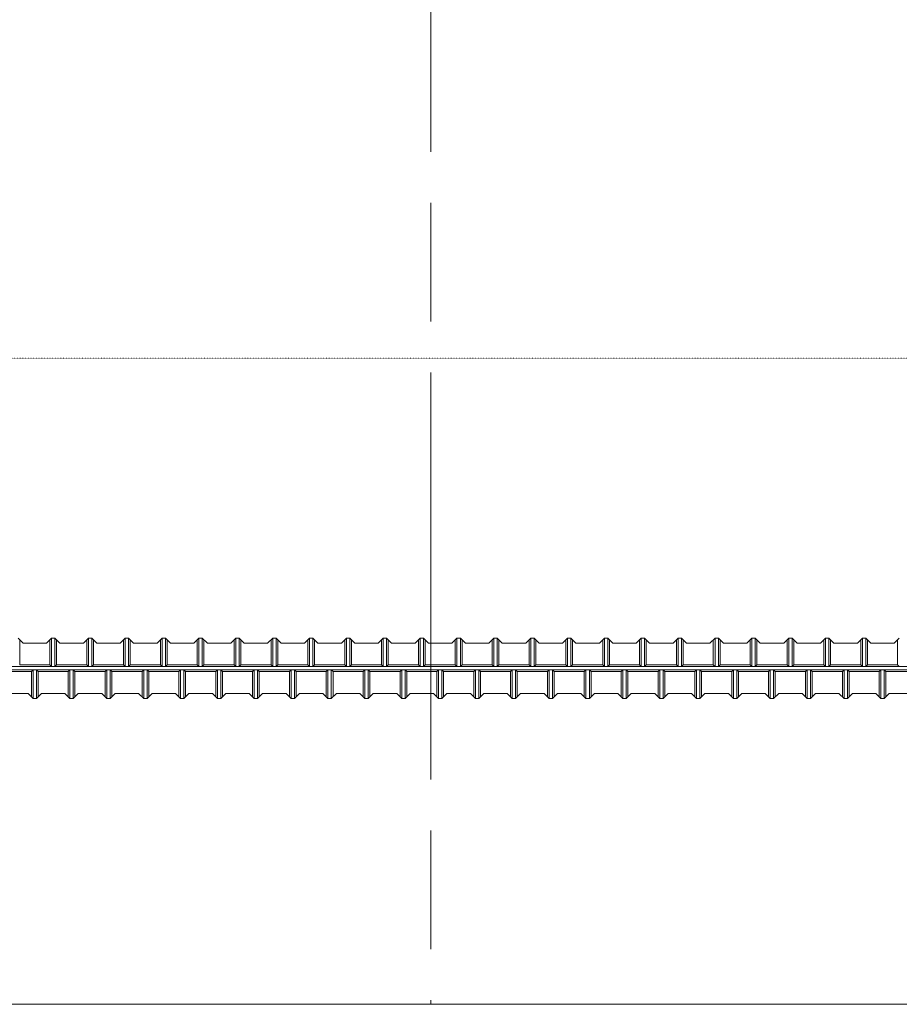
# Model space of a CAD drawing. Units: millimetres. Extents: x 0 to 160020, y 0 to 113157.
# Drawn here: x 14361 to 19547, y 68687 to 74492 of the extents above; entities that cross this region are included whole.
import ezdxf

# ---------------------------------------------------------------- set-up
doc = ezdxf.new("R2010")
doc.units = ezdxf.units.MM
doc.linetypes.add('SXF_一点鎖線', pattern=[18.5, 12, -1.5, 3.5, -1.5])
doc.linetypes.add('SXF_点線', pattern=[1.75, 0.25, -1.5])
doc.layers.add('レイヤ0', color=7, linetype='Continuous', lineweight=13)

msp = doc.modelspace()

# ---------------------------------------------------------------- linework, layer by layer
at = {"layer": 'レイヤ0', "color": 4, "linetype": 'SXF_一点鎖線', "lineweight": 9, "ltscale": 200}
msp.add_line((16785.27, 90912.47), (16785.27, 68687.47), dxfattribs=at)
at = {"layer": 'レイヤ0', "color": 2, "linetype": 'SXF_点線', "lineweight": 9}
msp.add_line((9165.27, 72497.47), (32025.27, 72497.47), dxfattribs=at)
at = {"layer": 'レイヤ0', "color": 7, "linetype": 'Continuous', "lineweight": 9}
for p, q in [((14351.1, 70846.47), (14380.74, 70816.84)), ((14360.98, 70836.59), (14360.98, 70688.43)), ((14380.74, 70816.84), (14519.02, 70816.84)), ((14519.02, 70816.84), (14548.66, 70846.47)), ((14538.78, 70836.59), (14538.78, 70688.43)), ((14568.41, 70846.47), (14548.66, 70846.47)), ((14548.66, 70846.47), (14548.66, 70678.55)), ((14568.41, 70846.47), (14598.05, 70816.84)), ((14568.41, 70846.47), (14568.41, 70678.55)), ((14578.29, 70836.59), (14578.29, 70688.43)), ((14598.05, 70816.84), (14736.34, 70816.84)), ((14736.34, 70816.84), (14765.97, 70846.47)), ((14756.09, 70836.59), (14756.09, 70688.43)), ((14785.72, 70846.47), (14765.97, 70846.47)), ((14765.97, 70846.47), (14765.97, 70678.55)), ((14785.72, 70846.47), (14815.36, 70816.84)), ((14785.72, 70846.47), (14785.72, 70678.55)), ((14795.6, 70836.59), (14795.6, 70688.43)), ((14815.36, 70816.84), (14953.65, 70816.84)), ((14953.65, 70816.84), (14983.28, 70846.47)), ((14973.4, 70836.59), (14973.4, 70688.43)), ((15003.04, 70846.47), (14983.28, 70846.47)), ((14983.28, 70846.47), (14983.28, 70678.55)), ((15003.04, 70846.47), (15032.67, 70816.84)), ((15003.04, 70846.47), (15003.04, 70678.55)), ((15012.91, 70836.59), (15012.91, 70688.43)), ((15032.67, 70816.84), (15170.96, 70816.84)), ((15170.96, 70816.84), (15200.59, 70846.47)), ((15190.71, 70836.59), (15190.71, 70688.43)), ((15220.35, 70846.47), (15200.59, 70846.47)), ((15200.59, 70846.47), (15200.59, 70678.55)), ((15220.35, 70846.47), (15249.98, 70816.84)), ((15220.35, 70846.47), (15220.35, 70678.55)), ((15230.22, 70836.59), (15230.22, 70688.43)), ((15249.98, 70816.84), (15388.27, 70816.84)), ((15388.27, 70816.84), (15417.9, 70846.47)), ((15408.02, 70836.59), (15408.02, 70688.43)), ((15437.66, 70846.47), (15417.9, 70846.47)), ((15417.9, 70846.47), (15417.9, 70678.55)), ((15437.66, 70846.47), (15467.29, 70816.84)), ((15437.66, 70846.47), (15437.66, 70678.55)), ((15447.54, 70836.59), (15447.54, 70688.43)), ((15467.29, 70816.84), (15605.58, 70816.84)), ((15605.58, 70816.84), (15635.21, 70846.47)), ((15625.34, 70836.59), (15625.34, 70688.43)), ((15654.97, 70846.47), (15635.21, 70846.47)), ((15635.21, 70846.47), (15635.21, 70678.55)), ((15654.97, 70846.47), (15684.6, 70816.84)), ((15654.97, 70846.47), (15654.97, 70678.55)), ((15664.85, 70836.59), (15664.85, 70688.43)), ((15684.6, 70816.84), (15822.89, 70816.84)), ((15822.89, 70816.84), (15852.52, 70846.47)), ((15842.65, 70836.59), (15842.65, 70688.43)), ((15872.28, 70846.47), (15852.52, 70846.47)), ((15852.52, 70846.47), (15852.52, 70678.55)), ((15872.28, 70846.47), (15901.91, 70816.84)), ((15872.28, 70846.47), (15872.28, 70678.55)), ((15882.16, 70836.59), (15882.16, 70688.43)), ((15901.91, 70816.84), (16040.2, 70816.84)), ((16040.2, 70816.84), (16069.84, 70846.47)), ((16059.96, 70836.59), (16059.96, 70688.43)), ((16089.59, 70846.47), (16069.84, 70846.47)), ((16069.84, 70846.47), (16069.84, 70678.55)), ((16089.59, 70846.47), (16119.22, 70816.84)), ((16089.59, 70846.47), (16089.59, 70678.55)), ((16099.47, 70836.59), (16099.47, 70688.43)), ((16119.22, 70816.84), (16257.51, 70816.84)), ((16257.51, 70816.84), (16287.15, 70846.47)), ((16277.27, 70836.59), (16277.27, 70688.43)), ((16306.9, 70846.47), (16287.15, 70846.47)), ((16287.15, 70846.47), (16287.15, 70678.55)), ((16306.9, 70846.47), (16336.54, 70816.84)), ((16306.9, 70846.47), (16306.9, 70678.55)), ((16316.78, 70836.59), (16316.78, 70688.43)), ((16336.54, 70816.84), (16474.82, 70816.84)), ((16474.82, 70816.84), (16504.46, 70846.47)), ((16494.58, 70836.59), (16494.58, 70688.43)), ((16524.21, 70846.47), (16504.46, 70846.47)), ((16504.46, 70846.47), (16504.46, 70678.55)), ((16524.21, 70846.47), (16553.85, 70816.84)), ((16524.21, 70846.47), (16524.21, 70678.55)), ((16534.09, 70836.59), (16534.09, 70688.43)), ((16553.85, 70816.84), (16692.14, 70816.84)), ((16692.14, 70816.84), (16721.77, 70846.47)), ((16711.89, 70836.59), (16711.89, 70688.43)), ((16741.52, 70846.47), (16721.77, 70846.47)), ((16721.77, 70846.47), (16721.77, 70678.55)), ((16741.52, 70846.47), (16771.16, 70816.84)), ((16741.52, 70846.47), (16741.52, 70678.55)), ((16751.4, 70836.59), (16751.4, 70688.43)), ((16771.16, 70816.84), (16909.45, 70816.84)), ((16909.45, 70816.84), (16939.08, 70846.47)), ((16929.2, 70836.59), (16929.2, 70688.43)), ((16958.84, 70846.47), (16939.08, 70846.47)), ((16939.08, 70846.47), (16939.08, 70678.55)), ((16958.84, 70846.47), (16988.47, 70816.84)), ((16958.84, 70846.47), (16958.84, 70678.55)), ((16968.71, 70836.59), (16968.71, 70688.43)), ((16988.47, 70816.84), (17126.76, 70816.84)), ((17126.76, 70816.84), (17156.39, 70846.47)), ((17146.51, 70836.59), (17146.51, 70688.43)), ((17176.15, 70846.47), (17156.39, 70846.47)), ((17156.39, 70846.47), (17156.39, 70678.55)), ((17176.15, 70846.47), (17205.78, 70816.84)), ((17176.15, 70846.47), (17176.15, 70678.55)), ((17186.02, 70836.59), (17186.02, 70688.43)), ((17205.78, 70816.84), (17344.07, 70816.84)), ((17344.07, 70816.84), (17373.7, 70846.47)), ((17363.82, 70836.59), (17363.82, 70688.43)), ((17393.46, 70846.47), (17373.7, 70846.47)), ((17373.7, 70846.47), (17373.7, 70678.55)), ((17393.46, 70846.47), (17423.09, 70816.84)), ((17393.46, 70846.47), (17393.46, 70678.55)), ((17403.34, 70836.59), (17403.34, 70688.43)), ((17423.09, 70816.84), (17561.38, 70816.84)), ((17561.38, 70816.84), (17591.01, 70846.47)), ((17581.14, 70836.59), (17581.14, 70688.43)), ((17610.77, 70846.47), (17591.01, 70846.47)), ((17591.01, 70846.47), (17591.01, 70678.55)), ((17610.77, 70846.47), (17640.4, 70816.84)), ((17610.77, 70846.47), (17610.77, 70678.55)), ((17620.65, 70836.59), (17620.65, 70688.43)), ((17640.4, 70816.84), (17778.69, 70816.84)), ((17778.69, 70816.84), (17808.32, 70846.47)), ((17798.45, 70836.59), (17798.45, 70688.43)), ((17828.08, 70846.47), (17808.32, 70846.47)), ((17808.32, 70846.47), (17808.32, 70678.55)), ((17828.08, 70846.47), (17857.71, 70816.84)), ((17828.08, 70846.47), (17828.08, 70678.55)), ((17837.96, 70836.59), (17837.96, 70688.43)), ((17857.71, 70816.84), (17996, 70816.84)), ((17996, 70816.84), (18025.64, 70846.47)), ((18015.76, 70836.59), (18015.76, 70688.43)), ((18045.39, 70846.47), (18025.64, 70846.47)), ((18025.64, 70846.47), (18025.64, 70678.55)), ((18045.39, 70846.47), (18075.02, 70816.84)), ((18045.39, 70846.47), (18045.39, 70678.55)), ((18055.27, 70836.59), (18055.27, 70688.43)), ((18075.02, 70816.84), (18213.31, 70816.84)), ((18213.31, 70816.84), (18242.95, 70846.47)), ((18233.07, 70836.59), (18233.07, 70688.43)), ((18262.7, 70846.47), (18242.95, 70846.47)), ((18242.95, 70846.47), (18242.95, 70678.55)), ((18262.7, 70846.47), (18292.34, 70816.84)), ((18262.7, 70846.47), (18262.7, 70678.55)), ((18272.58, 70836.59), (18272.58, 70688.43)), ((18292.34, 70816.84), (18430.62, 70816.84)), ((18430.62, 70816.84), (18460.26, 70846.47)), ((18450.38, 70836.59), (18450.38, 70688.43)), ((18480.01, 70846.47), (18460.26, 70846.47)), ((18460.26, 70846.47), (18460.26, 70678.55)), ((18480.01, 70846.47), (18509.65, 70816.84)), ((18480.01, 70846.47), (18480.01, 70678.55)), ((18489.89, 70836.59), (18489.89, 70688.43)), ((18509.65, 70816.84), (18647.94, 70816.84)), ((18647.94, 70816.84), (18677.57, 70846.47)), ((18667.69, 70836.59), (18667.69, 70688.43)), ((18697.32, 70846.47), (18677.57, 70846.47)), ((18677.57, 70846.47), (18677.57, 70678.55)), ((18697.32, 70846.47), (18726.96, 70816.84)), ((18697.32, 70846.47), (18697.32, 70678.55)), ((18707.2, 70836.59), (18707.2, 70688.43)), ((18726.96, 70816.84), (18865.25, 70816.84)), ((18865.25, 70816.84), (18894.88, 70846.47)), ((18885, 70836.59), (18885, 70688.43)), ((18914.64, 70846.47), (18894.88, 70846.47)), ((18894.88, 70846.47), (18894.88, 70678.55)), ((18914.64, 70846.47), (18944.27, 70816.84)), ((18914.64, 70846.47), (18914.64, 70678.55)), ((18924.51, 70836.59), (18924.51, 70688.43)), ((18944.27, 70816.84), (19082.56, 70816.84)), ((19082.56, 70816.84), (19112.19, 70846.47)), ((19102.31, 70836.59), (19102.31, 70688.43)), ((19131.95, 70846.47), (19112.19, 70846.47)), ((19112.19, 70846.47), (19112.19, 70678.55)), ((19131.95, 70846.47), (19161.58, 70816.84)), ((19131.95, 70846.47), (19131.95, 70678.55)), ((19141.82, 70836.59), (19141.82, 70688.43)), ((19161.58, 70816.84), (19299.87, 70816.84)), ((19299.87, 70816.84), (19329.5, 70846.47)), ((19319.62, 70836.59), (19319.62, 70688.43)), ((19349.26, 70846.47), (19329.5, 70846.47)), ((19329.5, 70846.47), (19329.5, 70678.55)), ((19349.26, 70846.47), (19378.89, 70816.84)), ((19349.26, 70846.47), (19349.26, 70678.55)), ((19359.14, 70836.59), (19359.14, 70688.43)), ((19378.89, 70816.84), (19517.18, 70816.84)), ((19517.18, 70816.84), (19546.81, 70846.47)), ((19536.94, 70836.59), (19536.94, 70688.43)), ((9165.27, 70678.55), (32025.27, 70678.55)), ((9165.27, 70658.79), (32025.27, 70658.79)), ((14252.32, 70648.91), (14430.12, 70648.91)), ((14360.98, 70688.43), (14538.78, 70688.43)), ((14440, 70658.79), (14430.12, 70648.91)), ((14430.12, 70500.75), (14430.12, 70648.91)), ((14440, 70490.87), (14440, 70658.79)), ((14459.76, 70490.87), (14459.76, 70658.79)), ((14459.76, 70658.79), (14469.64, 70648.91)), ((14469.64, 70500.75), (14469.64, 70648.91)), ((14469.64, 70648.91), (14647.44, 70648.91)), ((14548.66, 70678.55), (14538.78, 70688.43)), ((14568.41, 70678.55), (14578.29, 70688.43)), ((14578.29, 70688.43), (14756.09, 70688.43)), ((14657.31, 70658.79), (14647.44, 70648.91)), ((14647.44, 70500.75), (14647.44, 70648.91)), ((14657.31, 70490.87), (14657.31, 70658.79)), ((14677.07, 70490.87), (14677.07, 70658.79)), ((14677.07, 70658.79), (14686.95, 70648.91)), ((14686.95, 70500.75), (14686.95, 70648.91)), ((14686.95, 70648.91), (14864.75, 70648.91)), ((14765.97, 70678.55), (14756.09, 70688.43)), ((14785.72, 70678.55), (14795.6, 70688.43)), ((14795.6, 70688.43), (14973.4, 70688.43)), ((14874.62, 70658.79), (14864.75, 70648.91)), ((14864.75, 70500.75), (14864.75, 70648.91)), ((14874.62, 70490.87), (14874.62, 70658.79)), ((14894.38, 70490.87), (14894.38, 70658.79)), ((14894.38, 70658.79), (14904.26, 70648.91)), ((14904.26, 70500.75), (14904.26, 70648.91)), ((14904.26, 70648.91), (15082.06, 70648.91)), ((14983.28, 70678.55), (14973.4, 70688.43)), ((15003.04, 70678.55), (15012.91, 70688.43)), ((15012.91, 70688.43), (15190.71, 70688.43)), ((15091.94, 70658.79), (15082.06, 70648.91)), ((15082.06, 70500.75), (15082.06, 70648.91)), ((15091.94, 70490.87), (15091.94, 70658.79)), ((15111.69, 70490.87), (15111.69, 70658.79)), ((15111.69, 70658.79), (15121.57, 70648.91)), ((15121.57, 70500.75), (15121.57, 70648.91)), ((15121.57, 70648.91), (15299.37, 70648.91)), ((15200.59, 70678.55), (15190.71, 70688.43)), ((15220.35, 70678.55), (15230.22, 70688.43)), ((15230.22, 70688.43), (15408.02, 70688.43)), ((15309.25, 70658.79), (15299.37, 70648.91)), ((15299.37, 70500.75), (15299.37, 70648.91)), ((15309.25, 70490.87), (15309.25, 70658.79)), ((15329, 70490.87), (15329, 70658.79)), ((15329, 70658.79), (15338.88, 70648.91)), ((15338.88, 70500.75), (15338.88, 70648.91)), ((15338.88, 70648.91), (15516.68, 70648.91)), ((15417.9, 70678.55), (15408.02, 70688.43)), ((15437.66, 70678.55), (15447.54, 70688.43)), ((15447.54, 70688.43), (15625.34, 70688.43)), ((15526.56, 70658.79), (15516.68, 70648.91)), ((15516.68, 70500.75), (15516.68, 70648.91)), ((15526.56, 70490.87), (15526.56, 70658.79)), ((15546.31, 70490.87), (15546.31, 70658.79)), ((15546.31, 70658.79), (15556.19, 70648.91)), ((15556.19, 70500.75), (15556.19, 70648.91)), ((15556.19, 70648.91), (15733.99, 70648.91)), ((15635.21, 70678.55), (15625.34, 70688.43)), ((15654.97, 70678.55), (15664.85, 70688.43)), ((15664.85, 70688.43), (15842.65, 70688.43)), ((15743.87, 70658.79), (15733.99, 70648.91)), ((15733.99, 70500.75), (15733.99, 70648.91)), ((15743.87, 70490.87), (15743.87, 70658.79)), ((15763.62, 70490.87), (15763.62, 70658.79)), ((15763.62, 70658.79), (15773.5, 70648.91)), ((15773.5, 70500.75), (15773.5, 70648.91)), ((15773.5, 70648.91), (15951.3, 70648.91)), ((15852.52, 70678.55), (15842.65, 70688.43)), ((15872.28, 70678.55), (15882.16, 70688.43)), ((15882.16, 70688.43), (16059.96, 70688.43)), ((15961.18, 70658.79), (15951.3, 70648.91)), ((15951.3, 70500.75), (15951.3, 70648.91)), ((15961.18, 70490.87), (15961.18, 70658.79)), ((15980.94, 70490.87), (15980.94, 70658.79)), ((15980.94, 70658.79), (15990.81, 70648.91)), ((15990.81, 70500.75), (15990.81, 70648.91)), ((15990.81, 70648.91), (16168.61, 70648.91)), ((16069.84, 70678.55), (16059.96, 70688.43)), ((16089.59, 70678.55), (16099.47, 70688.43)), ((16099.47, 70688.43), (16277.27, 70688.43)), ((16178.49, 70658.79), (16168.61, 70648.91)), ((16168.61, 70500.75), (16168.61, 70648.91)), ((16178.49, 70490.87), (16178.49, 70658.79)), ((16198.25, 70490.87), (16198.25, 70658.79)), ((16198.25, 70658.79), (16208.12, 70648.91)), ((16208.12, 70500.75), (16208.12, 70648.91)), ((16208.12, 70648.91), (16385.92, 70648.91)), ((16287.15, 70678.55), (16277.27, 70688.43)), ((16306.9, 70678.55), (16316.78, 70688.43)), ((16316.78, 70688.43), (16494.58, 70688.43)), ((16395.8, 70658.79), (16385.92, 70648.91)), ((16385.92, 70500.75), (16385.92, 70648.91)), ((16395.8, 70490.87), (16395.8, 70658.79)), ((16415.56, 70490.87), (16415.56, 70658.79)), ((16415.56, 70658.79), (16425.44, 70648.91)), ((16425.44, 70500.75), (16425.44, 70648.91)), ((16425.44, 70648.91), (16603.24, 70648.91)), ((16504.46, 70678.55), (16494.58, 70688.43)), ((16524.21, 70678.55), (16534.09, 70688.43)), ((16534.09, 70688.43), (16711.89, 70688.43)), ((16613.11, 70658.79), (16603.24, 70648.91)), ((16603.24, 70500.75), (16603.24, 70648.91)), ((16613.11, 70490.87), (16613.11, 70658.79)), ((16632.87, 70490.87), (16632.87, 70658.79)), ((16632.87, 70658.79), (16642.75, 70648.91)), ((16642.75, 70500.75), (16642.75, 70648.91)), ((16642.75, 70648.91), (16820.55, 70648.91)), ((16721.77, 70678.55), (16711.89, 70688.43)), ((16741.52, 70678.55), (16751.4, 70688.43)), ((16751.4, 70688.43), (16929.2, 70688.43)), ((16830.42, 70658.79), (16820.55, 70648.91)), ((16820.55, 70500.75), (16820.55, 70648.91)), ((16830.42, 70490.87), (16830.42, 70658.79)), ((16850.18, 70490.87), (16850.18, 70658.79)), ((16850.18, 70658.79), (16860.06, 70648.91)), ((16860.06, 70500.75), (16860.06, 70648.91)), ((16860.06, 70648.91), (17037.86, 70648.91)), ((16939.08, 70678.55), (16929.2, 70688.43)), ((16958.84, 70678.55), (16968.71, 70688.43)), ((16968.71, 70688.43), (17146.51, 70688.43)), ((17047.74, 70658.79), (17037.86, 70648.91)), ((17037.86, 70500.75), (17037.86, 70648.91)), ((17047.74, 70490.87), (17047.74, 70658.79)), ((17067.49, 70490.87), (17067.49, 70658.79)), ((17067.49, 70658.79), (17077.37, 70648.91)), ((17077.37, 70500.75), (17077.37, 70648.91)), ((17077.37, 70648.91), (17255.17, 70648.91)), ((17156.39, 70678.55), (17146.51, 70688.43)), ((17176.15, 70678.55), (17186.02, 70688.43)), ((17186.02, 70688.43), (17363.82, 70688.43)), ((17265.05, 70658.79), (17255.17, 70648.91)), ((17255.17, 70500.75), (17255.17, 70648.91)), ((17265.05, 70490.87), (17265.05, 70658.79)), ((17284.8, 70490.87), (17284.8, 70658.79)), ((17284.8, 70658.79), (17294.68, 70648.91)), ((17294.68, 70500.75), (17294.68, 70648.91)), ((17294.68, 70648.91), (17472.48, 70648.91)), ((17373.7, 70678.55), (17363.82, 70688.43)), ((17393.46, 70678.55), (17403.34, 70688.43)), ((17403.34, 70688.43), (17581.14, 70688.43)), ((17482.36, 70658.79), (17472.48, 70648.91)), ((17472.48, 70500.75), (17472.48, 70648.91)), ((17482.36, 70490.87), (17482.36, 70658.79)), ((17502.11, 70490.87), (17502.11, 70658.79)), ((17502.11, 70658.79), (17511.99, 70648.91)), ((17511.99, 70500.75), (17511.99, 70648.91)), ((17511.99, 70648.91), (17689.79, 70648.91)), ((17591.01, 70678.55), (17581.14, 70688.43)), ((17610.77, 70678.55), (17620.65, 70688.43)), ((17620.65, 70688.43), (17798.45, 70688.43)), ((17699.67, 70658.79), (17689.79, 70648.91)), ((17689.79, 70500.75), (17689.79, 70648.91)), ((17699.67, 70490.87), (17699.67, 70658.79)), ((17719.42, 70490.87), (17719.42, 70658.79)), ((17719.42, 70658.79), (17729.3, 70648.91)), ((17729.3, 70500.75), (17729.3, 70648.91)), ((17729.3, 70648.91), (17907.1, 70648.91)), ((17808.32, 70678.55), (17798.45, 70688.43)), ((17828.08, 70678.55), (17837.96, 70688.43)), ((17837.96, 70688.43), (18015.76, 70688.43)), ((17916.98, 70658.79), (17907.1, 70648.91)), ((17907.1, 70500.75), (17907.1, 70648.91)), ((17916.98, 70490.87), (17916.98, 70658.79)), ((17936.74, 70490.87), (17936.74, 70658.79)), ((17936.74, 70658.79), (17946.61, 70648.91)), ((17946.61, 70500.75), (17946.61, 70648.91)), ((17946.61, 70648.91), (18124.41, 70648.91)), ((18025.64, 70678.55), (18015.76, 70688.43)), ((18045.39, 70678.55), (18055.27, 70688.43)), ((18055.27, 70688.43), (18233.07, 70688.43)), ((18134.29, 70658.79), (18124.41, 70648.91)), ((18124.41, 70500.75), (18124.41, 70648.91)), ((18134.29, 70490.87), (18134.29, 70658.79)), ((18154.05, 70490.87), (18154.05, 70658.79)), ((18154.05, 70658.79), (18163.92, 70648.91)), ((18163.92, 70500.75), (18163.92, 70648.91)), ((18163.92, 70648.91), (18341.72, 70648.91)), ((18242.95, 70678.55), (18233.07, 70688.43)), ((18262.7, 70678.55), (18272.58, 70688.43)), ((18272.58, 70688.43), (18450.38, 70688.43)), ((18351.6, 70658.79), (18341.72, 70648.91)), ((18341.72, 70500.75), (18341.72, 70648.91)), ((18351.6, 70490.87), (18351.6, 70658.79)), ((18371.36, 70490.87), (18371.36, 70658.79)), ((18371.36, 70658.79), (18381.24, 70648.91)), ((18381.24, 70500.75), (18381.24, 70648.91)), ((18381.24, 70648.91), (18559.04, 70648.91)), ((18460.26, 70678.55), (18450.38, 70688.43)), ((18480.01, 70678.55), (18489.89, 70688.43)), ((18489.89, 70688.43), (18667.69, 70688.43)), ((18568.91, 70658.79), (18559.04, 70648.91)), ((18559.04, 70500.75), (18559.04, 70648.91)), ((18568.91, 70490.87), (18568.91, 70658.79)), ((18588.67, 70490.87), (18588.67, 70658.79)), ((18588.67, 70658.79), (18598.55, 70648.91)), ((18598.55, 70500.75), (18598.55, 70648.91)), ((18598.55, 70648.91), (18776.35, 70648.91)), ((18677.57, 70678.55), (18667.69, 70688.43)), ((18697.32, 70678.55), (18707.2, 70688.43)), ((18707.2, 70688.43), (18885, 70688.43)), ((18786.22, 70658.79), (18776.35, 70648.91)), ((18776.35, 70500.75), (18776.35, 70648.91)), ((18786.22, 70490.87), (18786.22, 70658.79)), ((18805.98, 70490.87), (18805.98, 70658.79)), ((18805.98, 70658.79), (18815.86, 70648.91)), ((18815.86, 70500.75), (18815.86, 70648.91)), ((18815.86, 70648.91), (18993.66, 70648.91)), ((18894.88, 70678.55), (18885, 70688.43)), ((18914.64, 70678.55), (18924.51, 70688.43)), ((18924.51, 70688.43), (19102.31, 70688.43)), ((19003.54, 70658.79), (18993.66, 70648.91)), ((18993.66, 70500.75), (18993.66, 70648.91)), ((19003.54, 70490.87), (19003.54, 70658.79)), ((19023.29, 70490.87), (19023.29, 70658.79)), ((19023.29, 70658.79), (19033.17, 70648.91)), ((19033.17, 70500.75), (19033.17, 70648.91)), ((19033.17, 70648.91), (19210.97, 70648.91)), ((19112.19, 70678.55), (19102.31, 70688.43)), ((19131.95, 70678.55), (19141.82, 70688.43)), ((19141.82, 70688.43), (19319.62, 70688.43)), ((19220.85, 70658.79), (19210.97, 70648.91)), ((19210.97, 70500.75), (19210.97, 70648.91)), ((19220.85, 70490.87), (19220.85, 70658.79)), ((19240.6, 70490.87), (19240.6, 70658.79)), ((19240.6, 70658.79), (19250.48, 70648.91)), ((19250.48, 70500.75), (19250.48, 70648.91)), ((19250.48, 70648.91), (19428.28, 70648.91)), ((19329.5, 70678.55), (19319.62, 70688.43)), ((19349.26, 70678.55), (19359.14, 70688.43)), ((19359.14, 70688.43), (19536.94, 70688.43)), ((19438.16, 70658.79), (19428.28, 70648.91)), ((19428.28, 70500.75), (19428.28, 70648.91)), ((19438.16, 70490.87), (19438.16, 70658.79)), ((19457.91, 70490.87), (19457.91, 70658.79)), ((19457.91, 70658.79), (19467.79, 70648.91)), ((19467.79, 70500.75), (19467.79, 70648.91)), ((19467.79, 70648.91), (19645.59, 70648.91)), ((19546.81, 70678.55), (19536.94, 70688.43)), ((14272.08, 70520.5), (14410.37, 70520.5)), ((14410.37, 70520.5), (14440, 70490.87)), ((14459.76, 70490.87), (14440, 70490.87)), ((14459.76, 70490.87), (14489.39, 70520.5)), ((14489.39, 70520.5), (14627.68, 70520.5)), ((14627.68, 70520.5), (14657.31, 70490.87)), ((14677.07, 70490.87), (14657.31, 70490.87)), ((14677.07, 70490.87), (14706.7, 70520.5)), ((14706.7, 70520.5), (14844.99, 70520.5)), ((14844.99, 70520.5), (14874.62, 70490.87)), ((14894.38, 70490.87), (14874.62, 70490.87)), ((14894.38, 70490.87), (14924.01, 70520.5)), ((14924.01, 70520.5), (15062.3, 70520.5)), ((15062.3, 70520.5), (15091.94, 70490.87)), ((15111.69, 70490.87), (15091.94, 70490.87)), ((15111.69, 70490.87), (15141.32, 70520.5)), ((15141.32, 70520.5), (15279.61, 70520.5)), ((15279.61, 70520.5), (15309.25, 70490.87)), ((15329, 70490.87), (15309.25, 70490.87)), ((15329, 70490.87), (15358.64, 70520.5)), ((15358.64, 70520.5), (15496.92, 70520.5)), ((15496.92, 70520.5), (15526.56, 70490.87)), ((15546.31, 70490.87), (15526.56, 70490.87)), ((15546.31, 70490.87), (15575.95, 70520.5)), ((15575.95, 70520.5), (15714.24, 70520.5)), ((15714.24, 70520.5), (15743.87, 70490.87)), ((15763.62, 70490.87), (15743.87, 70490.87)), ((15763.62, 70490.87), (15793.26, 70520.5)), ((15793.26, 70520.5), (15931.55, 70520.5)), ((15931.55, 70520.5), (15961.18, 70490.87)), ((15980.94, 70490.87), (15961.18, 70490.87)), ((15980.94, 70490.87), (16010.57, 70520.5)), ((16010.57, 70520.5), (16148.86, 70520.5)), ((16148.86, 70520.5), (16178.49, 70490.87)), ((16198.25, 70490.87), (16178.49, 70490.87)), ((16198.25, 70490.87), (16227.88, 70520.5)), ((16227.88, 70520.5), (16366.17, 70520.5)), ((16366.17, 70520.5), (16395.8, 70490.87)), ((16415.56, 70490.87), (16395.8, 70490.87)), ((16415.56, 70490.87), (16445.19, 70520.5)), ((16445.19, 70520.5), (16583.48, 70520.5)), ((16583.48, 70520.5), (16613.11, 70490.87)), ((16632.87, 70490.87), (16613.11, 70490.87)), ((16632.87, 70490.87), (16662.5, 70520.5)), ((16662.5, 70520.5), (16800.79, 70520.5)), ((16800.79, 70520.5), (16830.42, 70490.87)), ((16850.18, 70490.87), (16830.42, 70490.87)), ((16850.18, 70490.87), (16879.81, 70520.5)), ((16879.81, 70520.5), (17018.1, 70520.5)), ((17018.1, 70520.5), (17047.74, 70490.87)), ((17067.49, 70490.87), (17047.74, 70490.87)), ((17067.49, 70490.87), (17097.12, 70520.5)), ((17097.12, 70520.5), (17235.41, 70520.5)), ((17235.41, 70520.5), (17265.05, 70490.87)), ((17284.8, 70490.87), (17265.05, 70490.87)), ((17284.8, 70490.87), (17314.44, 70520.5)), ((17314.44, 70520.5), (17452.72, 70520.5)), ((17452.72, 70520.5), (17482.36, 70490.87)), ((17502.11, 70490.87), (17482.36, 70490.87)), ((17502.11, 70490.87), (17531.75, 70520.5)), ((17531.75, 70520.5), (17670.04, 70520.5)), ((17670.04, 70520.5), (17699.67, 70490.87)), ((17719.42, 70490.87), (17699.67, 70490.87)), ((17719.42, 70490.87), (17749.06, 70520.5)), ((17749.06, 70520.5), (17887.35, 70520.5)), ((17887.35, 70520.5), (17916.98, 70490.87)), ((17936.74, 70490.87), (17916.98, 70490.87)), ((17936.74, 70490.87), (17966.37, 70520.5)), ((17966.37, 70520.5), (18104.66, 70520.5)), ((18104.66, 70520.5), (18134.29, 70490.87)), ((18154.05, 70490.87), (18134.29, 70490.87)), ((18154.05, 70490.87), (18183.68, 70520.5)), ((18183.68, 70520.5), (18321.97, 70520.5)), ((18321.97, 70520.5), (18351.6, 70490.87)), ((18371.36, 70490.87), (18351.6, 70490.87)), ((18371.36, 70490.87), (18400.99, 70520.5)), ((18400.99, 70520.5), (18539.28, 70520.5)), ((18539.28, 70520.5), (18568.91, 70490.87)), ((18588.67, 70490.87), (18568.91, 70490.87)), ((18588.67, 70490.87), (18618.3, 70520.5)), ((18618.3, 70520.5), (18756.59, 70520.5)), ((18756.59, 70520.5), (18786.22, 70490.87)), ((18805.98, 70490.87), (18786.22, 70490.87)), ((18805.98, 70490.87), (18835.61, 70520.5)), ((18835.61, 70520.5), (18973.9, 70520.5)), ((18973.9, 70520.5), (19003.54, 70490.87)), ((19023.29, 70490.87), (19003.54, 70490.87)), ((19023.29, 70490.87), (19052.92, 70520.5)), ((19052.92, 70520.5), (19191.21, 70520.5)), ((19191.21, 70520.5), (19220.85, 70490.87)), ((19240.6, 70490.87), (19220.85, 70490.87)), ((19240.6, 70490.87), (19270.24, 70520.5)), ((19270.24, 70520.5), (19408.52, 70520.5)), ((19408.52, 70520.5), (19438.16, 70490.87)), ((19457.91, 70490.87), (19438.16, 70490.87)), ((19457.91, 70490.87), (19487.55, 70520.5)), ((19487.55, 70520.5), (19625.84, 70520.5))]:
    msp.add_line(p, q, dxfattribs=at)
at = {"layer": 'レイヤ0', "color": 2, "linetype": 'Continuous', "lineweight": 9}
msp.add_line((9165.27, 68687.47), (32025.27, 68687.47), dxfattribs=at)

doc.saveas('drawing.dxf')
